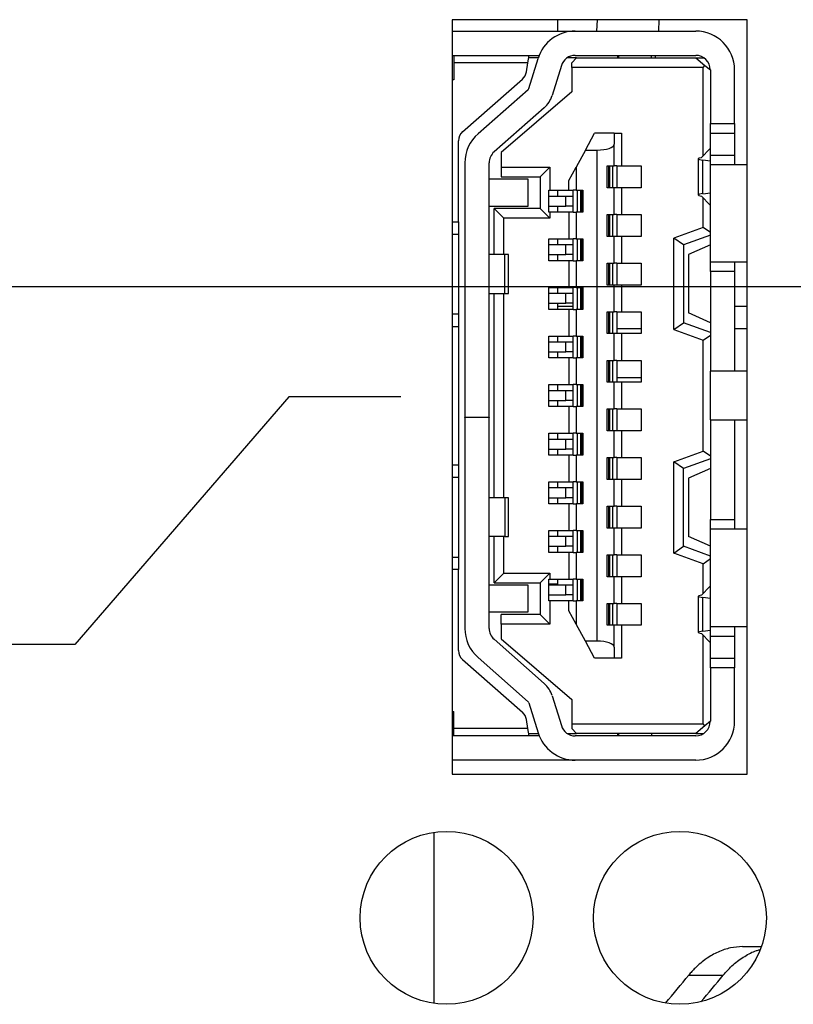
# Model space of a CAD drawing. Extents: x 0 to 34, y 0 to 22.
# Drawn here: x 10 to 10.9, y 10.5 to 11.7 of the extents above; entities that cross this region are included whole.
import ezdxf

# ---------------------------------------------------------------- set-up
doc = ezdxf.new("R2010")
doc.units = 0
doc.header["$MEASUREMENT"] = 0
doc.layers.add('DIM', color=1, linetype='CONTINUOUS')
doc.layers.add('PART', color=4, linetype='CONTINUOUS')

msp = doc.modelspace()

# ---------------------------------------------------------------- linework, layer by layer
at = {"layer": 'DIM'}
for p, q in [((13.5014, 11.4092), (3.565, 11.4092)), ((10.3338, 11.2757), (10.0738, 10.9749)), ((10.4698, 11.2757), (10.3338, 11.2757)), ((10.0738, 10.9749), (3.565, 10.9749))]:
    msp.add_line(p, q, dxfattribs=at)
at = {"layer": 'PART', "linetype": 'Continuous'}
for p, q in [((10.5323, 11.7339), (10.5323, 10.8174)), ((10.8908, 11.7339), (10.5323, 11.7339)), ((10.6604, 11.7339), (10.6604, 11.7201)), ((10.7082, 11.7201), (10.7089, 11.7339)), ((10.7835, 11.7201), (10.7839, 11.7339)), ((10.8908, 10.8174), (10.8908, 11.7339)), ((10.5323, 11.7201), (10.6818, 11.7201)), ((10.6818, 11.7201), (10.8281, 11.7201)), ((10.5323, 11.6906), (10.5341, 11.6906)), ((10.5341, 11.6906), (10.5341, 11.6817)), ((10.5341, 11.6906), (10.6256, 11.6906)), ((10.6242, 11.6817), (10.6256, 11.6906)), ((10.6369, 11.6876), (10.6251, 11.6876)), ((10.6256, 11.6906), (10.638, 11.6906)), ((10.6835, 11.6876), (10.672, 11.6876)), ((10.6746, 11.6891), (10.6746, 11.6876)), ((10.6835, 11.6876), (10.6776, 11.6817)), ((10.6818, 11.6906), (10.8281, 11.6906)), ((10.6835, 11.6876), (10.8281, 11.6876)), ((10.7337, 11.6876), (10.7337, 11.6906)), ((10.7343, 11.6906), (10.7343, 11.6876)), ((10.7744, 11.6876), (10.7744, 11.6906)), ((10.7789, 11.6876), (10.7795, 11.6906)), ((10.8281, 11.6876), (10.8379, 11.6876)), ((10.8281, 11.6876), (10.8394, 11.6782)), ((10.6242, 11.6817), (10.5341, 11.6817)), ((10.5341, 11.6817), (10.5341, 11.661)), ((10.6225, 11.6706), (10.6242, 11.6817)), ((10.6255, 11.6505), (10.6366, 11.6868)), ((10.6649, 11.6781), (10.6537, 11.6418)), ((10.6776, 11.6758), (10.6776, 11.6817)), ((10.837, 11.6758), (10.6776, 11.6758)), ((10.6776, 11.6758), (10.6776, 11.6463)), ((10.837, 11.6758), (10.8394, 11.6782)), ((10.837, 11.5682), (10.837, 11.6758)), ((10.8394, 11.6782), (10.8459, 11.6729)), ((10.8459, 11.6729), (10.8459, 11.6079)), ((10.8754, 11.6079), (10.8754, 11.6729)), ((10.5341, 11.661), (10.5323, 11.661)), ((10.545, 11.5978), (10.6176, 11.6618)), ((10.5637, 11.5955), (10.6246, 11.6491)), ((10.6776, 11.6463), (10.5919, 11.5725)), ((10.6441, 11.6269), (10.5832, 11.5733)), ((10.8459, 11.5961), (10.8459, 11.6079)), ((10.8459, 11.6079), (10.8754, 11.6079)), ((10.8754, 11.6079), (10.8754, 11.5961)), ((10.6941, 11.5754), (10.7053, 11.5961)), ((10.7289, 11.5961), (10.7053, 11.5961)), ((10.7289, 11.5961), (10.7378, 11.5961)), ((10.7289, 11.5961), (10.7289, 11.5827)), ((10.7378, 11.5961), (10.7378, 11.5562)), ((10.8459, 11.5695), (10.8459, 11.5961)), ((10.8459, 11.5961), (10.8754, 11.5961)), ((10.8754, 11.5961), (10.8754, 11.5695)), ((10.54, 11.4883), (10.54, 11.5868)), ((10.7289, 11.5562), (10.7289, 11.5827)), ((10.5919, 11.5725), (10.5919, 11.5547)), ((10.6941, 11.5754), (10.6829, 11.5547)), ((10.6941, 11.5754), (10.7083, 11.5754)), ((10.7083, 10.979), (10.7083, 11.5754)), ((10.8351, 11.5663), (10.8454, 11.5769)), ((10.8454, 11.5769), (10.8459, 11.5769)), ((10.8459, 11.5577), (10.8459, 11.5695)), ((10.8459, 11.5695), (10.8754, 11.5695)), ((10.8754, 11.5695), (10.8754, 11.5577)), ((10.5476, 11.56), (10.5476, 11.2512)), ((10.5772, 11.2512), (10.5772, 11.56)), ((10.7207, 11.5297), (10.7207, 11.5562)), ((10.7207, 11.5562), (10.7289, 11.5562)), ((10.7224, 11.5297), (10.7224, 11.5562)), ((10.7232, 11.5562), (10.7232, 11.5297)), ((10.7272, 11.5562), (10.7272, 11.5297)), ((10.7325, 11.5562), (10.7289, 11.5562)), ((10.7325, 11.5562), (10.7378, 11.5562)), ((10.7325, 11.5562), (10.7325, 11.5297)), ((10.7378, 11.5562), (10.762, 11.5562)), ((10.762, 11.5562), (10.762, 11.5297)), ((10.8311, 11.5649), (10.8311, 11.521)), ((10.8367, 11.5225), (10.8367, 11.5634)), ((10.8459, 11.5622), (10.8367, 11.5634)), ((10.8459, 11.4396), (10.8459, 11.5577)), ((10.8908, 11.5577), (10.8459, 11.5577)), ((10.5919, 11.5547), (10.5919, 11.5429)), ((10.5919, 11.5547), (10.651, 11.5547)), ((10.651, 11.5547), (10.6392, 11.5429)), ((10.651, 11.5547), (10.651, 11.5267)), ((10.674, 11.5384), (10.6829, 11.5547)), ((10.6829, 11.5547), (10.6829, 11.5267)), ((10.6244, 11.54), (10.5772, 11.54)), ((10.5919, 11.5429), (10.6392, 11.5429)), ((10.6244, 11.5075), (10.6244, 11.54)), ((10.6392, 11.5429), (10.6392, 11.5046)), ((10.674, 11.5267), (10.674, 11.5384)), ((10.6498, 11.5267), (10.651, 11.5267)), ((10.6498, 11.5001), (10.6498, 11.5267)), ((10.651, 11.5267), (10.674, 11.5267)), ((10.6604, 11.5267), (10.6604, 11.5193)), ((10.674, 11.5267), (10.6793, 11.5267)), ((10.6829, 11.5267), (10.6793, 11.5267)), ((10.6793, 11.5001), (10.6793, 11.5267)), ((10.6829, 11.5267), (10.6911, 11.5267)), ((10.6846, 11.5001), (10.6846, 11.5267)), ((10.6886, 11.5001), (10.6886, 11.5267)), ((10.6894, 11.5267), (10.6894, 11.5001)), ((10.6911, 11.5267), (10.6911, 11.5001)), ((10.7289, 11.5297), (10.7207, 11.5297)), ((10.7325, 11.5297), (10.7289, 11.5297)), ((10.7289, 11.4972), (10.7289, 11.5297)), ((10.7378, 11.5297), (10.7325, 11.5297)), ((10.762, 11.5297), (10.7378, 11.5297)), ((10.7378, 11.5297), (10.7378, 11.4972)), ((10.8367, 11.5225), (10.8459, 11.5237)), ((10.6702, 11.5193), (10.6498, 11.5193)), ((10.6793, 11.5193), (10.6702, 11.5193)), ((10.6702, 11.5075), (10.6702, 11.5193)), ((10.8454, 11.509), (10.8351, 11.5196)), ((10.837, 11.4814), (10.837, 11.5176)), ((10.8459, 11.509), (10.8454, 11.509)), ((10.5772, 11.5075), (10.6244, 11.5075)), ((10.5831, 11.4485), (10.5831, 11.5046)), ((10.6392, 11.5046), (10.5831, 11.5046)), ((10.5949, 11.4927), (10.5831, 11.5046)), ((10.6392, 11.5046), (10.651, 11.4927)), ((10.6498, 11.5075), (10.6702, 11.5075)), ((10.651, 11.5001), (10.6498, 11.5001)), ((10.674, 11.5001), (10.651, 11.5001)), ((10.651, 11.5001), (10.651, 11.4927)), ((10.6604, 11.5075), (10.6604, 11.5001)), ((10.6793, 11.5075), (10.6702, 11.5075)), ((10.6793, 11.5001), (10.674, 11.5001)), ((10.674, 11.5001), (10.674, 11.4676)), ((10.6793, 11.5001), (10.6829, 11.5001)), ((10.6911, 11.5001), (10.6829, 11.5001)), ((10.6829, 11.5001), (10.6829, 11.4676)), ((10.7207, 11.4706), (10.7207, 11.4972)), ((10.7207, 11.4972), (10.7289, 11.4972)), ((10.7224, 11.4706), (10.7224, 11.4972)), ((10.7232, 11.4972), (10.7232, 11.4706)), ((10.7272, 11.4972), (10.7272, 11.4706)), ((10.7325, 11.4972), (10.7289, 11.4972)), ((10.7325, 11.4972), (10.7378, 11.4972)), ((10.7325, 11.4972), (10.7325, 11.4706)), ((10.7378, 11.4972), (10.762, 11.4972)), ((10.762, 11.4972), (10.762, 11.4706)), ((10.5323, 11.4883), (10.54, 11.4883)), ((10.54, 11.4883), (10.54, 11.4735)), ((10.651, 11.4927), (10.5949, 11.4927)), ((10.5949, 11.4485), (10.5949, 11.4927)), ((10.5323, 11.4735), (10.54, 11.4735)), ((10.54, 11.4735), (10.54, 11.3761)), ((10.837, 11.4814), (10.8016, 11.4685)), ((10.8459, 11.4721), (10.8134, 11.4603)), ((10.8459, 11.4752), (10.837, 11.4814)), ((10.6498, 11.4676), (10.674, 11.4676)), ((10.6498, 11.4411), (10.6498, 11.4676)), ((10.6702, 11.4603), (10.6498, 11.4603)), ((10.6604, 11.4676), (10.6604, 11.4603)), ((10.6793, 11.4603), (10.6702, 11.4603)), ((10.6702, 11.4485), (10.6702, 11.4603)), ((10.674, 11.4676), (10.6793, 11.4676)), ((10.6829, 11.4676), (10.6793, 11.4676)), ((10.6793, 11.4411), (10.6793, 11.4676)), ((10.6829, 11.4676), (10.6911, 11.4676)), ((10.6846, 11.4411), (10.6846, 11.4676)), ((10.6886, 11.4411), (10.6886, 11.4676)), ((10.6894, 11.4676), (10.6894, 11.4411)), ((10.6911, 11.4676), (10.6911, 11.4411)), ((10.7289, 11.4706), (10.7207, 11.4706)), ((10.7325, 11.4706), (10.7289, 11.4706)), ((10.7289, 11.4381), (10.7289, 11.4706)), ((10.7378, 11.4706), (10.7325, 11.4706)), ((10.762, 11.4706), (10.7378, 11.4706)), ((10.7378, 11.4706), (10.7378, 11.4381)), ((10.8016, 11.3575), (10.8016, 11.4685)), ((10.8134, 11.4603), (10.8016, 11.4685)), ((10.8134, 11.4603), (10.8134, 11.3658)), ((10.8459, 11.4603), (10.8193, 11.4485)), ((10.5964, 11.4485), (10.5772, 11.4485)), ((10.5964, 11.4012), (10.5964, 11.4485)), ((10.6008, 11.4485), (10.5964, 11.4485)), ((10.6008, 11.4012), (10.6008, 11.4485)), ((10.6498, 11.4485), (10.6702, 11.4485)), ((10.6604, 11.4485), (10.6604, 11.4411)), ((10.6793, 11.4485), (10.6702, 11.4485)), ((10.8193, 11.4485), (10.8193, 11.3776)), ((10.674, 11.4411), (10.6498, 11.4411)), ((10.674, 11.4411), (10.674, 11.4086)), ((10.6793, 11.4411), (10.674, 11.4411)), ((10.6793, 11.4411), (10.6829, 11.4411)), ((10.6829, 11.4411), (10.6829, 11.4086)), ((10.6911, 11.4411), (10.6829, 11.4411)), ((10.7207, 11.4115), (10.7207, 11.4381)), ((10.7207, 11.4381), (10.7289, 11.4381)), ((10.7224, 11.4115), (10.7224, 11.4381)), ((10.7232, 11.4381), (10.7232, 11.4115)), ((10.7272, 11.4381), (10.7272, 11.4115)), ((10.7325, 11.4381), (10.7289, 11.4381)), ((10.7325, 11.4381), (10.7325, 11.4115)), ((10.7325, 11.4381), (10.7378, 11.4381)), ((10.7378, 11.4381), (10.762, 11.4381)), ((10.762, 11.4381), (10.762, 11.4115)), ((10.8459, 11.4278), (10.8459, 11.4396)), ((10.8459, 11.4396), (10.8908, 11.4396)), ((10.8754, 11.4396), (10.8754, 11.4278)), ((10.8459, 11.4278), (10.8459, 11.3067)), ((10.8754, 11.4278), (10.8459, 11.4278)), ((10.8754, 11.4278), (10.8754, 11.3067)), ((10.5772, 11.4012), (10.5964, 11.4012)), ((10.5831, 11.1532), (10.5831, 11.4012)), ((10.5949, 11.1532), (10.5949, 11.4012)), ((10.5964, 11.4012), (10.6008, 11.4012)), ((10.6498, 11.4086), (10.674, 11.4086)), ((10.6498, 11.382), (10.6498, 11.4086)), ((10.6702, 11.4012), (10.6498, 11.4012)), ((10.6604, 11.4086), (10.6604, 11.4012)), ((10.6793, 11.4012), (10.6702, 11.4012)), ((10.6702, 11.3894), (10.6702, 11.4012)), ((10.674, 11.4086), (10.6793, 11.4086)), ((10.6829, 11.4086), (10.6793, 11.4086)), ((10.6793, 11.382), (10.6793, 11.4086)), ((10.6829, 11.4086), (10.6911, 11.4086)), ((10.6846, 11.382), (10.6846, 11.4086)), ((10.6886, 11.382), (10.6886, 11.4086)), ((10.6894, 11.4086), (10.6894, 11.382)), ((10.6911, 11.4086), (10.6911, 11.382)), ((10.7289, 11.4115), (10.7207, 11.4115)), ((10.7325, 11.4115), (10.7289, 11.4115)), ((10.7289, 11.3791), (10.7289, 11.4115)), ((10.7378, 11.4115), (10.7325, 11.4115)), ((10.762, 11.4115), (10.7378, 11.4115)), ((10.7378, 11.4115), (10.7378, 11.3791)), ((10.6498, 11.3894), (10.6702, 11.3894)), ((10.6604, 11.3894), (10.6604, 11.382)), ((10.6793, 11.3894), (10.6702, 11.3894)), ((10.674, 11.382), (10.6498, 11.382)), ((10.6604, 11.3859), (10.6793, 11.3859)), ((10.6793, 11.382), (10.674, 11.382)), ((10.674, 11.382), (10.674, 11.3495)), ((10.6793, 11.382), (10.6829, 11.382)), ((10.6911, 11.382), (10.6829, 11.382)), ((10.6829, 11.382), (10.6829, 11.3495)), ((10.7207, 11.3525), (10.7207, 11.3791)), ((10.7207, 11.3791), (10.7289, 11.3791)), ((10.7224, 11.3525), (10.7224, 11.3791)), ((10.7232, 11.3791), (10.7232, 11.3525)), ((10.7272, 11.3791), (10.7272, 11.3525)), ((10.7325, 11.3791), (10.7289, 11.3791)), ((10.7325, 11.3791), (10.7378, 11.3791)), ((10.7325, 11.3791), (10.7325, 11.3525)), ((10.7378, 11.3791), (10.762, 11.3791)), ((10.762, 11.3791), (10.762, 11.3525)), ((10.8459, 11.3658), (10.8193, 11.3776)), ((10.8754, 11.3859), (10.8908, 11.3859)), ((10.54, 11.3761), (10.5323, 11.3761)), ((10.54, 11.3761), (10.54, 11.3613)), ((10.8016, 11.3575), (10.8134, 11.3658)), ((10.8459, 11.354), (10.8134, 11.3658)), ((10.5323, 11.3613), (10.54, 11.3613)), ((10.54, 11.3613), (10.54, 11.193)), ((10.7289, 11.3525), (10.7207, 11.3525)), ((10.7325, 11.3525), (10.7289, 11.3525)), ((10.7289, 11.32), (10.7289, 11.3525)), ((10.7325, 11.3589), (10.762, 11.3589)), ((10.7378, 11.3525), (10.7325, 11.3525)), ((10.762, 11.3525), (10.7378, 11.3525)), ((10.7378, 11.3525), (10.7378, 11.32)), ((10.8016, 11.3575), (10.837, 11.3446)), ((10.8754, 11.3589), (10.8908, 11.3589)), ((10.6498, 11.3495), (10.674, 11.3495)), ((10.6498, 11.323), (10.6498, 11.3495)), ((10.6702, 11.3422), (10.6498, 11.3422)), ((10.6604, 11.3495), (10.6604, 11.3422)), ((10.6793, 11.3422), (10.6702, 11.3422)), ((10.6702, 11.3303), (10.6702, 11.3422)), ((10.674, 11.3495), (10.6793, 11.3495)), ((10.6829, 11.3495), (10.6793, 11.3495)), ((10.6793, 11.323), (10.6793, 11.3495)), ((10.6829, 11.3495), (10.6911, 11.3495)), ((10.6846, 11.323), (10.6846, 11.3495)), ((10.6886, 11.323), (10.6886, 11.3495)), ((10.6894, 11.3495), (10.6894, 11.323)), ((10.6911, 11.3495), (10.6911, 11.323)), ((10.837, 11.3446), (10.8459, 11.3508)), ((10.837, 11.2098), (10.837, 11.3446)), ((10.6498, 11.3303), (10.6702, 11.3303)), ((10.6604, 11.3303), (10.6604, 11.323)), ((10.6793, 11.3303), (10.6702, 11.3303)), ((10.674, 11.323), (10.6498, 11.323)), ((10.6793, 11.323), (10.674, 11.323)), ((10.674, 11.323), (10.674, 11.2905)), ((10.6793, 11.323), (10.6829, 11.323)), ((10.6911, 11.323), (10.6829, 11.323)), ((10.6829, 11.323), (10.6829, 11.2905)), ((10.7207, 11.2934), (10.7207, 11.32)), ((10.7207, 11.32), (10.7289, 11.32)), ((10.7224, 11.2934), (10.7224, 11.32)), ((10.7232, 11.32), (10.7232, 11.2934)), ((10.7272, 11.32), (10.7272, 11.2934)), ((10.7325, 11.32), (10.7289, 11.32)), ((10.7325, 11.32), (10.7378, 11.32)), ((10.7325, 11.32), (10.7325, 11.2934)), ((10.7378, 11.32), (10.762, 11.32)), ((10.762, 11.32), (10.762, 11.2934)), ((10.8459, 11.2477), (10.8459, 11.3067)), ((10.8908, 11.3067), (10.8459, 11.3067)), ((10.7289, 11.2934), (10.7207, 11.2934)), ((10.7325, 11.2934), (10.7289, 11.2934)), ((10.7289, 11.261), (10.7289, 11.2934)), ((10.762, 11.2989), (10.7325, 11.2989)), ((10.7378, 11.2934), (10.7325, 11.2934)), ((10.762, 11.2934), (10.7378, 11.2934)), ((10.7378, 11.2934), (10.7378, 11.261)), ((10.6498, 11.2905), (10.674, 11.2905)), ((10.6498, 11.2639), (10.6498, 11.2905)), ((10.6702, 11.2831), (10.6498, 11.2831)), ((10.6604, 11.2905), (10.6604, 11.2831)), ((10.6793, 11.2831), (10.6702, 11.2831)), ((10.6702, 11.2713), (10.6702, 11.2831)), ((10.674, 11.2905), (10.6793, 11.2905)), ((10.6829, 11.2905), (10.6793, 11.2905)), ((10.6793, 11.2639), (10.6793, 11.2905)), ((10.6829, 11.2905), (10.6911, 11.2905)), ((10.6846, 11.2639), (10.6846, 11.2905)), ((10.6886, 11.2639), (10.6886, 11.2905)), ((10.6894, 11.2905), (10.6894, 11.2639)), ((10.6911, 11.2905), (10.6911, 11.2639)), ((10.6498, 11.2713), (10.6702, 11.2713)), ((10.6604, 11.2713), (10.6604, 11.2639)), ((10.6793, 11.2713), (10.6702, 11.2713)), ((10.674, 11.2639), (10.6498, 11.2639)), ((10.6793, 11.2639), (10.674, 11.2639)), ((10.674, 11.2639), (10.674, 11.2314)), ((10.6793, 11.2639), (10.6829, 11.2639)), ((10.6911, 11.2639), (10.6829, 11.2639)), ((10.6829, 11.2639), (10.6829, 11.2314)), ((10.7207, 11.2344), (10.7207, 11.261)), ((10.7207, 11.261), (10.7289, 11.261)), ((10.7224, 11.2344), (10.7224, 11.261)), ((10.7232, 11.261), (10.7232, 11.2344)), ((10.7272, 11.261), (10.7272, 11.2344)), ((10.7325, 11.261), (10.7289, 11.261)), ((10.7325, 11.261), (10.7378, 11.261)), ((10.7325, 11.261), (10.7325, 11.2344)), ((10.7378, 11.261), (10.762, 11.261)), ((10.762, 11.261), (10.762, 11.2344)), ((10.5476, 11.2506), (10.5476, 11.2512)), ((10.5476, 11.2512), (10.5772, 11.2512)), ((10.5476, 11.2506), (10.5476, 10.9944)), ((10.5772, 11.2506), (10.5476, 11.2506)), ((10.5772, 11.2512), (10.5772, 11.2506)), ((10.5772, 10.9944), (10.5772, 11.2506)), ((10.8459, 11.2477), (10.8459, 11.1266)), ((10.8459, 11.2477), (10.8908, 11.2477)), ((10.8754, 11.2477), (10.8754, 11.1266)), ((10.7289, 11.2344), (10.7207, 11.2344)), ((10.7325, 11.2344), (10.7289, 11.2344)), ((10.7289, 11.2019), (10.7289, 11.2344)), ((10.7378, 11.2344), (10.7325, 11.2344)), ((10.762, 11.2344), (10.7378, 11.2344)), ((10.7378, 11.2344), (10.7378, 11.2019)), ((10.6498, 11.2314), (10.674, 11.2314)), ((10.6498, 11.2048), (10.6498, 11.2314)), ((10.6702, 11.224), (10.6498, 11.224)), ((10.6604, 11.2314), (10.6604, 11.224)), ((10.6793, 11.224), (10.6702, 11.224)), ((10.6702, 11.2122), (10.6702, 11.224)), ((10.674, 11.2314), (10.6793, 11.2314)), ((10.6829, 11.2314), (10.6793, 11.2314)), ((10.6793, 11.2048), (10.6793, 11.2314)), ((10.6829, 11.2314), (10.6911, 11.2314)), ((10.6846, 11.2048), (10.6846, 11.2314)), ((10.6886, 11.2048), (10.6886, 11.2314)), ((10.6894, 11.2314), (10.6894, 11.2048)), ((10.6911, 11.2314), (10.6911, 11.2048)), ((10.6498, 11.2122), (10.6702, 11.2122)), ((10.6604, 11.2122), (10.6604, 11.2048)), ((10.6793, 11.2122), (10.6702, 11.2122)), ((10.8016, 11.1969), (10.837, 11.2098)), ((10.8459, 11.2036), (10.837, 11.2098)), ((10.674, 11.2048), (10.6498, 11.2048)), ((10.6793, 11.2048), (10.674, 11.2048)), ((10.674, 11.2048), (10.674, 11.1724)), ((10.6793, 11.2048), (10.6829, 11.2048)), ((10.6911, 11.2048), (10.6829, 11.2048)), ((10.6829, 11.2048), (10.6829, 11.1724)), ((10.7207, 11.1753), (10.7207, 11.2019)), ((10.7207, 11.2019), (10.7289, 11.2019)), ((10.7224, 11.1753), (10.7224, 11.2019)), ((10.7232, 11.2019), (10.7232, 11.1753)), ((10.7272, 11.2019), (10.7272, 11.1753)), ((10.7325, 11.2019), (10.7289, 11.2019)), ((10.7325, 11.2019), (10.7378, 11.2019)), ((10.7325, 11.2019), (10.7325, 11.1753)), ((10.7378, 11.2019), (10.762, 11.2019)), ((10.762, 11.2019), (10.762, 11.1753)), ((10.8459, 11.2004), (10.8134, 11.1886)), ((10.5323, 11.193), (10.54, 11.193)), ((10.54, 11.193), (10.54, 11.1783)), ((10.8134, 11.1886), (10.8016, 11.1969)), ((10.8016, 11.0858), (10.8016, 11.1969)), ((10.8134, 11.0941), (10.8134, 11.1886)), ((10.8459, 11.1886), (10.8193, 11.1768)), ((10.5323, 11.1783), (10.54, 11.1783)), ((10.54, 11.1783), (10.54, 11.0808)), ((10.7289, 11.1753), (10.7207, 11.1753)), ((10.7325, 11.1753), (10.7289, 11.1753)), ((10.7289, 11.1428), (10.7289, 11.1753)), ((10.7378, 11.1753), (10.7325, 11.1753)), ((10.762, 11.1753), (10.7378, 11.1753)), ((10.7378, 11.1753), (10.7378, 11.1428)), ((10.8193, 11.1768), (10.8193, 11.1059)), ((10.6498, 11.1724), (10.674, 11.1724)), ((10.6498, 11.1458), (10.6498, 11.1724)), ((10.6702, 11.165), (10.6498, 11.165)), ((10.6604, 11.1724), (10.6604, 11.165)), ((10.6793, 11.165), (10.6702, 11.165)), ((10.6702, 11.1532), (10.6702, 11.165)), ((10.674, 11.1724), (10.6793, 11.1724)), ((10.6829, 11.1724), (10.6793, 11.1724)), ((10.6793, 11.1458), (10.6793, 11.1724)), ((10.6829, 11.1724), (10.6911, 11.1724)), ((10.6846, 11.1458), (10.6846, 11.1724)), ((10.6886, 11.1458), (10.6886, 11.1724)), ((10.6894, 11.1724), (10.6894, 11.1458)), ((10.6911, 11.1724), (10.6911, 11.1458)), ((10.5964, 11.1532), (10.5772, 11.1532)), ((10.6008, 11.1532), (10.5964, 11.1532)), ((10.5964, 11.1532), (10.5964, 11.1059)), ((10.6008, 11.1059), (10.6008, 11.1532)), ((10.6498, 11.1532), (10.6702, 11.1532)), ((10.6604, 11.1532), (10.6604, 11.1458)), ((10.6793, 11.1532), (10.6702, 11.1532)), ((10.674, 11.1458), (10.6498, 11.1458)), ((10.6793, 11.1458), (10.674, 11.1458)), ((10.674, 11.1458), (10.674, 11.1133)), ((10.6793, 11.1458), (10.6829, 11.1458)), ((10.6911, 11.1458), (10.6829, 11.1458)), ((10.6829, 11.1458), (10.6829, 11.1133)), ((10.7207, 11.1163), (10.7207, 11.1428)), ((10.7207, 11.1428), (10.7289, 11.1428)), ((10.7224, 11.1163), (10.7224, 11.1428)), ((10.7232, 11.1428), (10.7232, 11.1163)), ((10.7272, 11.1428), (10.7272, 11.1163)), ((10.7325, 11.1428), (10.7289, 11.1428)), ((10.7325, 11.1428), (10.7378, 11.1428)), ((10.7325, 11.1428), (10.7325, 11.1163)), ((10.7378, 11.1428), (10.762, 11.1428)), ((10.762, 11.1428), (10.762, 11.1163)), ((10.8459, 11.1148), (10.8459, 11.1266)), ((10.8459, 11.1266), (10.8754, 11.1266)), ((10.8754, 11.1266), (10.8754, 11.1148)), ((10.6498, 11.1133), (10.674, 11.1133)), ((10.6498, 11.0867), (10.6498, 11.1133)), ((10.6604, 11.1133), (10.6604, 11.1059)), ((10.674, 11.1133), (10.6793, 11.1133)), ((10.6829, 11.1133), (10.6793, 11.1133)), ((10.6793, 11.0867), (10.6793, 11.1133)), ((10.6829, 11.1133), (10.6911, 11.1133)), ((10.6846, 11.0867), (10.6846, 11.1133)), ((10.6886, 11.0867), (10.6886, 11.1133)), ((10.6894, 11.1133), (10.6894, 11.0867)), ((10.6911, 11.1133), (10.6911, 11.0867)), ((10.7289, 11.1163), (10.7207, 11.1163)), ((10.7325, 11.1163), (10.7289, 11.1163)), ((10.7289, 11.0838), (10.7289, 11.1163)), ((10.7378, 11.1163), (10.7325, 11.1163)), ((10.762, 11.1163), (10.7378, 11.1163)), ((10.7378, 11.1163), (10.7378, 11.0838)), ((10.8459, 10.9967), (10.8459, 11.1148)), ((10.8908, 11.1148), (10.8459, 11.1148)), ((10.5964, 11.1059), (10.5772, 11.1059)), ((10.5831, 11.0498), (10.5831, 11.1059)), ((10.5949, 11.0616), (10.5949, 11.1059)), ((10.5964, 11.1059), (10.6008, 11.1059)), ((10.6702, 11.1059), (10.6498, 11.1059)), ((10.6793, 11.1059), (10.6702, 11.1059)), ((10.6702, 11.0941), (10.6702, 11.1059)), ((10.8459, 11.0941), (10.8193, 11.1059)), ((10.6498, 11.0941), (10.6702, 11.0941)), ((10.6604, 11.0941), (10.6604, 11.0867)), ((10.6793, 11.0941), (10.6702, 11.0941)), ((10.8016, 11.0858), (10.8134, 11.0941)), ((10.8459, 11.0823), (10.8134, 11.0941)), ((10.5323, 11.0808), (10.54, 11.0808)), ((10.54, 11.0808), (10.54, 11.0661)), ((10.674, 11.0867), (10.6498, 11.0867)), ((10.6793, 11.0867), (10.674, 11.0867)), ((10.674, 11.0867), (10.674, 11.0543)), ((10.6793, 11.0867), (10.6829, 11.0867)), ((10.6911, 11.0867), (10.6829, 11.0867)), ((10.6829, 11.0867), (10.6829, 11.0543)), ((10.7207, 11.0572), (10.7207, 11.0838)), ((10.7207, 11.0838), (10.7289, 11.0838)), ((10.7224, 11.0572), (10.7224, 11.0838)), ((10.7232, 11.0838), (10.7232, 11.0572)), ((10.7272, 11.0838), (10.7272, 11.0572)), ((10.7325, 11.0838), (10.7289, 11.0838)), ((10.7325, 11.0838), (10.7378, 11.0838)), ((10.7325, 11.0838), (10.7325, 11.0572)), ((10.7378, 11.0838), (10.762, 11.0838)), ((10.762, 11.0838), (10.762, 11.0572)), ((10.837, 11.073), (10.8016, 11.0858)), ((10.837, 11.073), (10.8459, 11.0792)), ((10.54, 11.0661), (10.5323, 11.0661)), ((10.54, 10.9676), (10.54, 11.0661)), ((10.837, 11.0367), (10.837, 11.073)), ((10.5831, 11.0498), (10.5949, 11.0616)), ((10.5949, 11.0616), (10.651, 11.0616)), ((10.651, 11.0616), (10.6392, 11.0498)), ((10.6498, 11.0543), (10.651, 11.0543)), ((10.6498, 11.0277), (10.6498, 11.0543)), ((10.651, 11.0616), (10.651, 11.0543)), ((10.651, 11.0543), (10.674, 11.0543)), ((10.6604, 11.0543), (10.6604, 11.0482)), ((10.674, 11.0543), (10.6793, 11.0543)), ((10.6829, 11.0543), (10.6793, 11.0543)), ((10.6793, 11.0277), (10.6793, 11.0543)), ((10.6829, 11.0543), (10.6911, 11.0543)), ((10.6846, 11.0277), (10.6846, 11.0543)), ((10.6886, 11.0277), (10.6886, 11.0543)), ((10.6894, 11.0543), (10.6894, 11.0277)), ((10.6911, 11.0543), (10.6911, 11.0277)), ((10.7289, 11.0572), (10.7207, 11.0572)), ((10.7325, 11.0572), (10.7289, 11.0572)), ((10.7289, 11.0247), (10.7289, 11.0572)), ((10.7378, 11.0572), (10.7325, 11.0572)), ((10.762, 11.0572), (10.7378, 11.0572)), ((10.7378, 11.0572), (10.7378, 11.0247)), ((10.6244, 11.0469), (10.5772, 11.0469)), ((10.5831, 11.0498), (10.6392, 11.0498)), ((10.6244, 11.0144), (10.6244, 11.0469)), ((10.6392, 11.0498), (10.6392, 11.0114)), ((10.6604, 11.0482), (10.6498, 11.0482)), ((10.6702, 11.0469), (10.6498, 11.0469)), ((10.6793, 11.0469), (10.6702, 11.0469)), ((10.6702, 11.0351), (10.6702, 11.0469)), ((10.8454, 11.0454), (10.8351, 11.0348)), ((10.8454, 11.0454), (10.8459, 11.0454)), ((10.6498, 11.0351), (10.6702, 11.0351)), ((10.6793, 11.0351), (10.6702, 11.0351)), ((10.8311, 11.0334), (10.8311, 10.9895)), ((10.8367, 10.991), (10.8367, 11.0319)), ((10.8459, 11.0307), (10.8367, 11.0319)), ((10.651, 11.0277), (10.6498, 11.0277)), ((10.651, 11.0277), (10.651, 10.9996)), ((10.674, 11.0277), (10.651, 11.0277)), ((10.6793, 11.0277), (10.674, 11.0277)), ((10.674, 11.0159), (10.674, 11.0277)), ((10.6793, 11.0277), (10.6829, 11.0277)), ((10.6829, 11.0277), (10.6829, 10.9996)), ((10.6911, 11.0277), (10.6829, 11.0277)), ((10.7207, 10.9982), (10.7207, 11.0247)), ((10.7207, 11.0247), (10.7289, 11.0247)), ((10.7224, 10.9982), (10.7224, 11.0247)), ((10.7232, 11.0247), (10.7232, 10.9982)), ((10.7272, 11.0247), (10.7272, 10.9982)), ((10.7325, 11.0247), (10.7289, 11.0247)), ((10.7325, 11.0247), (10.7325, 10.9982)), ((10.7325, 11.0247), (10.7378, 11.0247)), ((10.7378, 11.0247), (10.762, 11.0247)), ((10.762, 11.0247), (10.762, 10.9982)), ((10.5772, 11.0144), (10.6244, 11.0144)), ((10.5919, 10.9996), (10.5919, 11.0114)), ((10.6392, 11.0114), (10.5919, 11.0114)), ((10.651, 10.9996), (10.6392, 11.0114)), ((10.6829, 10.9996), (10.674, 11.0159)), ((10.651, 10.9996), (10.5919, 10.9996)), ((10.5919, 10.9996), (10.5919, 10.9819)), ((10.6941, 10.979), (10.6829, 10.9996)), ((10.7289, 10.9982), (10.7207, 10.9982)), ((10.7325, 10.9982), (10.7289, 10.9982)), ((10.7289, 10.9717), (10.7289, 10.9982)), ((10.7378, 10.9982), (10.7325, 10.9982)), ((10.762, 10.9982), (10.7378, 10.9982)), ((10.7378, 10.9982), (10.7378, 10.9583)), ((10.8459, 10.9849), (10.8459, 10.9967)), ((10.8459, 10.9967), (10.8908, 10.9967)), ((10.8754, 10.9967), (10.8754, 10.9849)), ((10.5919, 10.9819), (10.6776, 10.9081)), ((10.8351, 10.9881), (10.8454, 10.9775)), ((10.8367, 10.991), (10.8459, 10.9922)), ((10.837, 10.8786), (10.837, 10.9861)), ((10.8459, 10.9583), (10.8459, 10.9849)), ((10.8459, 10.9849), (10.8754, 10.9849)), ((10.8754, 10.9849), (10.8754, 10.9583)), ((10.5832, 10.9811), (10.6441, 10.9274)), ((10.7083, 10.979), (10.6941, 10.979)), ((10.7053, 10.9583), (10.6941, 10.979)), ((10.7289, 10.9717), (10.7289, 10.9583)), ((10.8459, 10.9775), (10.8454, 10.9775)), ((10.6246, 10.9053), (10.5637, 10.9589)), ((10.7289, 10.9583), (10.7053, 10.9583)), ((10.7378, 10.9583), (10.7289, 10.9583)), ((10.8459, 10.9465), (10.8459, 10.9583)), ((10.8459, 10.9583), (10.8754, 10.9583)), ((10.8754, 10.9583), (10.8754, 10.9465)), ((10.545, 10.9565), (10.6176, 10.8926)), ((10.8754, 10.9465), (10.8459, 10.9465)), ((10.8459, 10.9465), (10.8459, 10.8815)), ((10.8754, 10.8815), (10.8754, 10.9465)), ((10.6537, 10.9126), (10.6649, 10.8763)), ((10.6255, 10.9039), (10.6366, 10.8676)), ((10.6776, 10.9081), (10.6776, 10.8786)), ((10.5323, 10.8933), (10.5341, 10.8933)), ((10.5341, 10.8727), (10.5341, 10.8933)), ((10.6242, 10.8727), (10.6225, 10.8838)), ((10.6776, 10.8786), (10.837, 10.8786)), ((10.6776, 10.8786), (10.6776, 10.8727)), ((10.8394, 10.8762), (10.8281, 10.8668)), ((10.8394, 10.8762), (10.837, 10.8786)), ((10.8459, 10.8815), (10.8394, 10.8762)), ((10.5341, 10.8638), (10.5323, 10.8638)), ((10.5341, 10.8638), (10.5341, 10.8727)), ((10.6242, 10.8727), (10.5341, 10.8727)), ((10.6256, 10.8638), (10.5341, 10.8638)), ((10.6256, 10.8638), (10.6242, 10.8727)), ((10.6251, 10.8668), (10.6369, 10.8668)), ((10.638, 10.8638), (10.6256, 10.8638)), ((10.672, 10.8668), (10.6835, 10.8668)), ((10.6746, 10.8668), (10.6746, 10.8653)), ((10.6835, 10.8668), (10.6776, 10.8727)), ((10.8281, 10.8638), (10.6818, 10.8638)), ((10.8281, 10.8668), (10.6835, 10.8668)), ((10.7337, 10.8638), (10.7337, 10.8668)), ((10.7343, 10.8668), (10.7343, 10.8638)), ((10.7744, 10.8668), (10.7744, 10.8638)), ((10.8281, 10.8668), (10.8379, 10.8668)), ((10.6818, 10.8343), (10.5323, 10.8343)), ((10.8281, 10.8343), (10.6818, 10.8343)), ((10.5323, 10.8174), (10.8908, 10.8174)), ((10.5104, 10.5388), (10.5104, 10.7466)), ((10.8849, 10.6077), (10.908, 10.6077)), ((10.8196, 10.5731), (10.8615, 10.5731))]:
    msp.add_line(p, q, dxfattribs=at)
for centre in [(10.5255, 10.6427), (10.809, 10.6427)]:
    msp.add_circle(centre, 0.105, dxfattribs=at)
for centre, radius, start, end in [((10.6818, 11.6729), 0.0472, 90, 162.8973), ((10.8281, 11.6729), 0.0472, 0, 90), ((10.6818, 11.6729), 0.0177, 90, 162.8973), ((10.8281, 11.6729), 0.0177, 0, 90), ((10.6079, 11.6729), 0.0148, 311.3478, 351.1042), ((10.6226, 11.6513), 0.00295, 311.3478, 342.8973), ((10.6226, 11.6513), 0.0325, 311.3478, 342.8973), ((10.5547, 11.5868), 0.0148, 131.3478, 180), ((10.5949, 11.56), 0.0472, 131.3478, 180), ((10.5949, 11.56), 0.0177, 131.3478, 180), ((10.5949, 10.9944), 0.0472, 180, 228.6522), ((10.5949, 10.9944), 0.0177, 180, 228.6522), ((10.5547, 10.9676), 0.0148, 180, 228.6522), ((10.6226, 10.9031), 0.0325, 17.1027, 48.6522), ((10.6226, 10.9031), 0.00295, 17.1027, 48.6522), ((10.6079, 10.8815), 0.0148, 8.8958, 48.6522), ((10.6818, 10.8815), 0.0177, 197.1027, 270), ((10.8281, 10.8815), 0.0177, 270, 0), ((10.8281, 10.8815), 0.0472, 270, 0), ((10.6818, 10.8815), 0.0472, 197.1027, 270)]:
    msp.add_arc(centre, radius, start, end, dxfattribs=at)
for centre, major_axis, ratio, start_param, end_param in [((10.7083, 11.5827), (0.0207, 0), 0.35, 4.712389, 6.283185), ((10.8724, 11.5649), (0.0413, 0), 0.075342, 2.698682, 3.670149), ((10.8724, 11.521), (0.0413, 0), 0.075342, 2.613036, 3.584504), ((10.8724, 11.0334), (0.0413, 0), 0.075342, 2.698682, 3.670149), ((10.8724, 10.9895), (0.0413, 0), 0.075342, 2.613036, 3.584504), ((10.7083, 10.9717), (0.0207, 0), 0.35, 0, 1.570796), ((10.472, 10.4896), (0.5731, 0.5731), 0.248726, 5.040162, 5.098065), ((10.472, 10.4896), (0.6591, 0.6591), 0.248726, 5.031608, 5.079455)]:
    msp.add_ellipse(centre, major_axis=major_axis, ratio=ratio, start_param=start_param, end_param=end_param, dxfattribs=at)
for points, knots in [([(10.8849, 10.6077), (10.8801, 10.6074), (10.8703, 10.6068), (10.8554, 10.6017), (10.8408, 10.5936), (10.8304, 10.5848), (10.8234, 10.5776), (10.8209, 10.5746), (10.8196, 10.5731)], [0, 0, 0, 0, 0.212395, 0.430772, 0.643234, 0.86218, 0.930983, 1, 1, 1, 1]), ([(10.8615, 10.5731), (10.8655, 10.5775), (10.8735, 10.5864), (10.8874, 10.5962), (10.8983, 10.6021), (10.9045, 10.6036), (10.9057, 10.6039)], [0, 0, 0, 0, 0.304295, 0.617508, 0.92178, 1, 1, 1, 1])]:
    msp.add_open_spline(points, degree=3, knots=knots, dxfattribs=at)

doc.saveas('drawing.dxf')
